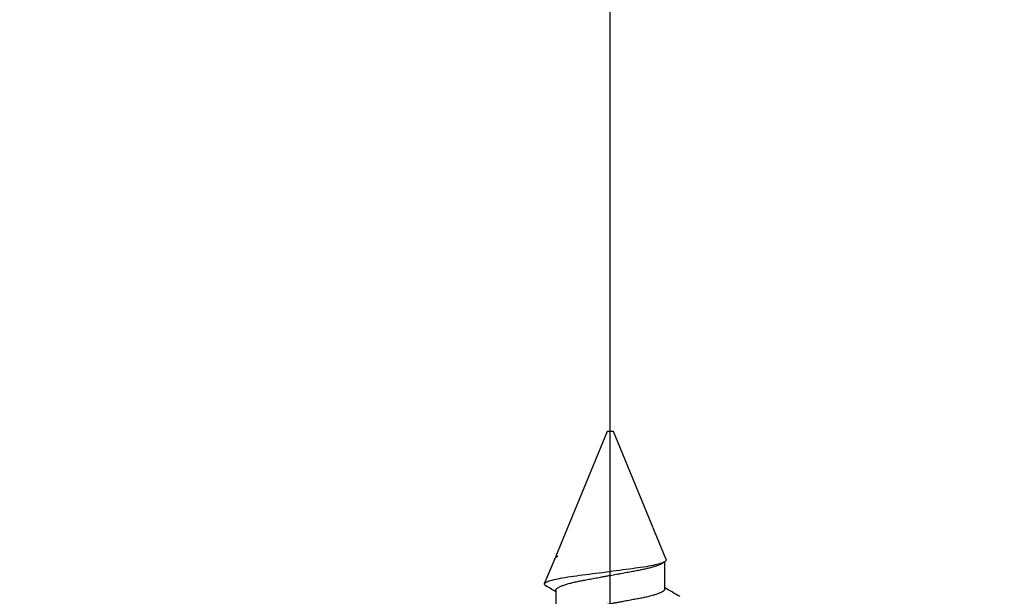
# Model space of a CAD drawing. Units: inches. Extents: x 149 to 307, y -6 to 101.
# Drawn here: x 207 to 208, y 86 to 87 of the extents above; entities that cross this region are included whole.
import ezdxf

# ---------------------------------------------------------------- set-up
doc = ezdxf.new("R2010")
doc.units = ezdxf.units.IN
doc.header["$MEASUREMENT"] = 0
doc.layers.get('Defpoints').update_dxf_attribs({"color": 2})
doc.layers.add('REI-FASTENER', color=30, linetype='Continuous')
doc.styles.add('ILI Dim', font='GOTHIC.TTF')
doc.dimstyles.new('ILI Stnd', dxfattribs={"dimtxt": 0.3, "dimasz": 0.3, "dimexe": 0.2, "dimexo": 0.2, "dimgap": 0.05, "dimtad": 0, "dimdec": 5, "dimzin": 0, "dimdsep": 46, "dimlunit": 5, "dimtxsty": 'ILI Dim', "dimcen": 0.05, "dimclrd": 252, "dimclre": 252, "dimclrt": 256, "dimadec": 0, "dimazin": 0, "dimtfac": 1, "dimtdec": 5, "dimtofl": 0, "dimtmove": 0, "dimatfit": 0, "dimfxl": 1, "dimfrac": 2, "dimtolj": 1, "dimtzin": 0, "dimlwd": -1, "dimlwe": -1, "dimarcsym": 0})

# ---------------------------------------------------------------- blocks, each defined once
blk = doc.blocks.new('*D209')
at = {"color": 252, "transparency": 16777216}
for p, q in [((195.5424, 85.0592), (195.5424, 89.2145)), ((207.5424, 85.0592), (207.5424, 89.2145)), ((196.2174, 88.7645), (200.8417, 88.7645)), ((206.8674, 88.7645), (202.2432, 88.7645))]:
    blk.add_line(p, q, dxfattribs=at)
for points in [[(196.2174, 88.877), (196.2174, 88.652), (195.5424, 88.7645)], [(206.8674, 88.877), (206.8674, 88.652), (207.5424, 88.7645)]]:
    blk.add_solid(points, dxfattribs=at)
at = {"layer": 'Defpoints', "color": 0, "transparency": 16777216}
for p in [(207.5424, 88.7645), (195.5424, 84.6092), (207.5424, 84.6092)]:
    blk.add_point(p, dxfattribs=at)
at = {"transparency": 16777216, "insert": (201.5424, 88.7645), "char_height": 0.675, "attachment_point": 5, "style": 'ILI Dim'}
blk.add_mtext('\\A1;12"', dxfattribs=at)
blk = doc.blocks.new('*D210')
at = {"color": 252, "transparency": 16777216}
for p, q in [((207.5424, 85.0592), (207.5424, 89.2145)), ((219.5424, 85.0592), (219.5424, 89.2145)), ((208.2174, 88.7645), (212.8417, 88.7645)), ((218.8674, 88.7645), (214.2432, 88.7645))]:
    blk.add_line(p, q, dxfattribs=at)
for points in [[(208.2174, 88.877), (208.2174, 88.652), (207.5424, 88.7645)], [(218.8674, 88.877), (218.8674, 88.652), (219.5424, 88.7645)]]:
    blk.add_solid(points, dxfattribs=at)
at = {"layer": 'Defpoints', "color": 0, "transparency": 16777216}
for p in [(219.5424, 88.7645), (207.5424, 84.6092), (219.5424, 84.6092)]:
    blk.add_point(p, dxfattribs=at)
at = {"transparency": 16777216, "insert": (213.5424, 88.7645), "char_height": 0.675, "attachment_point": 5, "style": 'ILI Dim'}
blk.add_mtext('\\A1;12"', dxfattribs=at)
blk = doc.blocks.new('FAS5163 SIDE')
at = {"color": 0, "linetype": 'ByBlock', "lineweight": -2}
for p, q in [((1.1853, 0.0929), (1.145, 0.1096)), ((1.1341, 0.0907), (1.0889, 0.0907)), ((1.1908, 0.0907), (1.1883, 0.0907)), ((1.3976, 0.005), (1.1908, 0.0907)), ((1.1908, 0.0907), (1.1908, 0.0874)), ((1.3976, 0), (1.3976, 0.005)), ((1.3976, -0.005), (1.3976, 0)), ((1.1853, -0.0929), (1.3976, -0.005)), ((1.1367, -0.0907), (1.1818, -0.0907))]:
    blk.add_line(p, q, dxfattribs=at)
at = {"color": 0, "linetype": 'ByBlock', "lineweight": -2, "flags": 128}
blk.add_lwpolyline([(1.1853, -0.0929), (1.1846, -0.0931), (1.1839, -0.0929), (1.1831, -0.0923), (1.1824, -0.0915), (1.1816, -0.0902), (1.1808, -0.0887), (1.18, -0.0869), (1.1793, -0.0849), (1.1785, -0.0826), (1.1777, -0.08), (1.177, -0.0771), (1.1762, -0.0739), (1.1755, -0.0706), (1.1748, -0.067), (1.1741, -0.0633), (1.1734, -0.0592), (1.1727, -0.0548), (1.172, -0.0503), (1.1714, -0.0458), (1.1707, -0.0411), (1.1701, -0.0363), (1.1694, -0.0313), (1.1687, -0.0262), (1.168, -0.0209), (1.1672, -0.0154), (1.1665, -0.0099), (1.1657, -0.0043), (1.165, 0.0015), (1.1642, 0.0072), (1.1634, 0.013), (1.1627, 0.0187), (1.162, 0.0242), (1.1613, 0.0298), (1.1606, 0.0354), (1.1598, 0.0409), (1.1592, 0.0463), (1.1585, 0.0514), (1.1579, 0.0564), (1.1572, 0.0612), (1.1565, 0.066), (1.1558, 0.0705), (1.1551, 0.0749), (1.1544, 0.0792), (1.1537, 0.0832), (1.1529, 0.0869), (1.1522, 0.0905), (1.1514, 0.0939), (1.1506, 0.0969), (1.1499, 0.0996), (1.1492, 0.102), (1.1485, 0.104), (1.1477, 0.1058), (1.147, 0.1073), (1.1463, 0.1084), (1.1456, 0.1092), (1.145, 0.1096), (1.1444, 0.1097), (1.1437, 0.1095), (1.143, 0.1089), (1.1423, 0.1081), (1.142, 0.1075)], dxfattribs=at)
at = {"color": 0, "linetype": 'ByBlock', "lineweight": -2}
for centre, radius, start, end in [((-1.1424, 1.4629), 2.6562, 328.895, 329.3191), ((1.1781, 0.0804), 0.0145, 28.8117, 60.1186), ((4.7074, -2.2378), 4.1647, 148.9658, 149.3572), ((-1.2223, -1.5384), 2.8064, 31.0603, 31.1532)]:
    blk.add_arc(centre, radius, start, end, dxfattribs=at)
for points, knots in [([(1.1367, -0.0907), (1.1364, -0.0906), (1.1359, -0.0906), (1.1351, -0.0902), (1.1343, -0.0895), (1.1334, -0.0886), (1.1325, -0.0874), (1.1316, -0.0859), (1.1307, -0.0842), (1.1298, -0.0821), (1.1288, -0.0797), (1.1278, -0.0771), (1.1268, -0.0741), (1.1259, -0.0709), (1.1249, -0.0675), (1.124, -0.0639), (1.1231, -0.0602), (1.1222, -0.0564), (1.1214, -0.0525), (1.1206, -0.0485), (1.1198, -0.0444), (1.1191, -0.0401), (1.1183, -0.0357), (1.1174, -0.031), (1.1165, -0.0262), (1.1156, -0.0211), (1.1146, -0.0159), (1.1137, -0.0107), (1.1127, -0.0053), (1.1117, -0.0001), (1.1108, 0.0051), (1.1098, 0.0102), (1.1089, 0.0152), (1.108, 0.0201), (1.1071, 0.025), (1.1062, 0.0298), (1.1054, 0.0344), (1.1046, 0.0389), (1.1037, 0.0434), (1.1029, 0.0477), (1.1021, 0.0519), (1.1012, 0.0561), (1.1004, 0.06), (1.0994, 0.0638), (1.0985, 0.0673), (1.0976, 0.0706), (1.0967, 0.0737), (1.0958, 0.0765), (1.0948, 0.0792), (1.0939, 0.0815), (1.093, 0.0836), (1.0921, 0.0853), (1.0916, 0.0862), (1.0914, 0.0866)], [0, 0, 0, 0, 0.0185626, 0.0373767, 0.0564189, 0.0756635, 0.095083, 0.1146483, 0.1343289, 0.1540929, 0.1748515, 0.1956277, 0.2163828, 0.2370789, 0.2576784, 0.278145, 0.2975255, 0.3167243, 0.3357144, 0.3544707, 0.3729857, 0.3916102, 0.4104808, 0.4295736, 0.449785, 0.4701796, 0.4907231, 0.5113799, 0.5321129, 0.5528842, 0.5727122, 0.5925069, 0.6122351, 0.6318647, 0.6513645, 0.6707042, 0.6898557, 0.7087923, 0.7283732, 0.7477547, 0.7673606, 0.7872269, 0.8073248, 0.8276236, 0.847157, 0.866813, 0.8865601, 0.9063657, 0.9261967, 0.9460197, 0.9658015, 0.9855092, 1, 1, 1, 1]), ([(1.1341, 0.0907), (1.1343, 0.0906), (1.1348, 0.0906), (1.1356, 0.0902), (1.1365, 0.0895), (1.1373, 0.0886), (1.1382, 0.0874), (1.1391, 0.0859), (1.14, 0.0842), (1.141, 0.0821), (1.1419, 0.0797), (1.1429, 0.0771), (1.1439, 0.0741), (1.1449, 0.0709), (1.1458, 0.0675), (1.1467, 0.0639), (1.1476, 0.0602), (1.1485, 0.0564), (1.1493, 0.0525), (1.1501, 0.0485), (1.1509, 0.0444), (1.1517, 0.0401), (1.1525, 0.0357), (1.1533, 0.031), (1.1542, 0.0262), (1.1552, 0.0211), (1.1561, 0.0159), (1.1571, 0.0107), (1.158, 0.0053), (1.159, 0.0001), (1.16, -0.0051), (1.1609, -0.0102), (1.1618, -0.0152), (1.1627, -0.0201), (1.1636, -0.025), (1.1645, -0.0298), (1.1653, -0.0344), (1.1662, -0.0389), (1.167, -0.0434), (1.1678, -0.0477), (1.1686, -0.0519), (1.1695, -0.0561), (1.1704, -0.06), (1.1713, -0.0638), (1.1722, -0.0673), (1.1731, -0.0706), (1.174, -0.0737), (1.175, -0.0765), (1.1759, -0.0792), (1.1768, -0.0815), (1.1778, -0.0836), (1.1786, -0.0853), (1.1791, -0.0862), (1.1794, -0.0866)], [0, 0, 0, 0, 0.018563, 0.037377, 0.056419, 0.075663, 0.095083, 0.114648, 0.134329, 0.154093, 0.174852, 0.195628, 0.216383, 0.237079, 0.257678, 0.278145, 0.297525, 0.316724, 0.335714, 0.354471, 0.372986, 0.39161, 0.410481, 0.429574, 0.449785, 0.47018, 0.490723, 0.51138, 0.532113, 0.552884, 0.572712, 0.592507, 0.612235, 0.631865, 0.651364, 0.670704, 0.689856, 0.708792, 0.728373, 0.747755, 0.767361, 0.787227, 0.807325, 0.827624, 0.847157, 0.866813, 0.88656, 0.906366, 0.926197, 0.94602, 0.965801, 0.985509, 1, 1, 1, 1])]:
    blk.add_open_spline(points, degree=3, knots=knots, dxfattribs=at)

msp = doc.modelspace()

# ---------------------------------------------------------------- block references
at = {"layer": 'REI-FASTENER', "color": 33, "rotation": 89.99999999999999}
msp.add_blockref('FAS5163 SIDE', (207.542449, 84.60918), dxfattribs=at)

# ---------------------------------------------------------------- dimensions: what is measured, and where the dimension line sits
for base, p1, p2, picture, middle in [((207.542449, 88.764495), (195.542449, 84.60918), (207.542449, 84.60918), '*D209', (201.542449, 88.764495)), ((219.542449, 88.764495), (207.542449, 84.60918), (219.542449, 84.60918), '*D210', (213.542449, 88.764495))]:
    dim = msp.add_linear_dim(base=base, p1=p1, p2=p2, dimstyle='ILI Stnd', override={"dimscale": 2.25, "dimpost": '"'})
    dim.commit()
    dim.dimension.update_dxf_attribs({"geometry": picture, "text_midpoint": middle})

doc.saveas('drawing.dxf')
